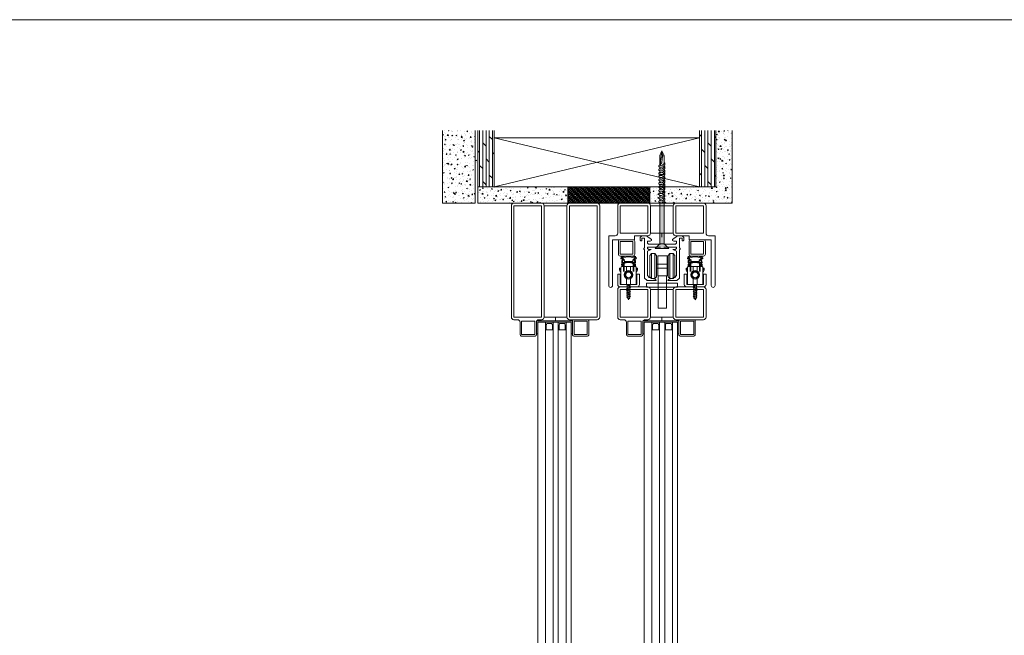
# Model space of a CAD drawing. Units: millimetres. Extents: x 0 to 5584, y 0 to 3434.
# Drawn here: x 764 to 1527, y 2957 to 3434 of the extents above; entities that cross this region are included whole.
import ezdxf
from ezdxf.lldxf.tags import DXFTag

# ---------------------------------------------------------------- set-up
doc = ezdxf.new("R2010")
doc.units = ezdxf.units.MM
for name, color, linetype, lineweight in [('Crtez', 252, 'Continuous', 13), ('KOTE', 135, 'Continuous', 5), ('Visible', 7, 'Continuous', 15)]:
    doc.layers.add(name, color=color, linetype=linetype, lineweight=lineweight)
doc.layers.add('Invisible', color=205, linetype='Continuous', lineweight=0, plot=False)
tags = doc.linetypes.add('HIDDEN2', pattern=[4.7625, 3.175, -1.5875]).pattern_tags.tags
tags[6:7] = [DXFTag(74, 4), DXFTag(75, 0), DXFTag(340, '0'), DXFTag(46, 0.0), DXFTag(50, 0.0), DXFTag(44, 0.0), DXFTag(45, 0.0)]
tags[4:5] = [DXFTag(74, 4), DXFTag(75, 0), DXFTag(340, '0'), DXFTag(46, 0.0), DXFTag(50, 0.0), DXFTag(44, 0.0), DXFTag(45, 0.0)]

# ---------------------------------------------------------------- blocks, each defined once
blk = doc.blocks.new('DRTNSUMF EJMTY')
at = {"layer": 'Crtez'}
for p, q in [((46624.02, 13817.94), (46625.35, 13819.2)), ((46624.02, 13815.84), (46624.02, 13817.94)), ((46624.6, 13815.29), (46624.02, 13815.84)), ((46625.49, 13815.29), (46624.6, 13815.29)), ((46625.35, 13819.2), (46629.08, 13819.2)), ((46627.55, 13817.39), (46625.49, 13817.39)), ((46625.49, 13817.39), (46625.49, 13815.29)), ((46627.55, 13809.62), (46627.55, 13817.39)), ((46629.08, 13819.2), (46632.79, 13816.39)), ((46632.79, 13815.7), (46631.84, 13815.15)), ((46632.79, 13816.39), (46632.79, 13815.7)), ((46653.02, 13819.2), (46649.31, 13816.39)), ((46649.31, 13816.39), (46649.31, 13815.7)), ((46649.31, 13815.7), (46650.26, 13815.15)), ((46656.76, 13819.2), (46653.02, 13819.2)), ((46654.55, 13809.62), (46654.55, 13817.39)), ((46654.55, 13817.39), (46656.61, 13817.39)), ((46656.61, 13817.39), (46656.61, 13815.29)), ((46656.61, 13815.29), (46657.5, 13815.29)), ((46658.08, 13817.94), (46656.76, 13819.2)), ((46657.5, 13815.29), (46658.08, 13815.84)), ((46658.08, 13815.84), (46658.08, 13817.94)), ((46627, 13808.65), (46627, 13809.62)), ((46627, 13809.62), (46627.55, 13809.62)), ((46627.57, 13808.65), (46627, 13808.65)), ((46627.57, 13786.39), (46627.57, 13808.65)), ((46631.84, 13815.15), (46629.72, 13815.15)), ((46629.72, 13815.15), (46629.72, 13813.43)), ((46629.72, 13813.43), (46630.49, 13812.79)), ((46639.73, 13810.47), (46629.72, 13810.47)), ((46629.72, 13810.47), (46629.72, 13809.46)), ((46629.72, 13809.46), (46630.72, 13808.51)), ((46632.68, 13808.51), (46629.77, 13807.25)), ((46630.49, 13812.79), (46639.73, 13812.79)), ((46630.72, 13808.51), (46632.68, 13808.51)), ((46651.61, 13812.79), (46642.12, 13812.79)), ((46642.12, 13810.47), (46652.39, 13810.47)), ((46651.38, 13808.51), (46649.42, 13808.51)), ((46649.42, 13808.51), (46652.33, 13807.25)), ((46650.26, 13815.15), (46652.39, 13815.15)), ((46652.39, 13809.46), (46651.38, 13808.51)), ((46652.39, 13813.43), (46651.61, 13812.79)), ((46652.39, 13815.15), (46652.39, 13813.43)), ((46652.39, 13810.47), (46652.39, 13809.46)), ((46654.54, 13786.39), (46654.54, 13808.65)), ((46654.54, 13808.65), (46655.1, 13808.65)), ((46655.1, 13809.62), (46654.55, 13809.62)), ((46655.1, 13808.65), (46655.1, 13809.62)), ((46629.77, 13807.25), (46629.77, 13788.34)), ((46652.33, 13807.25), (46652.33, 13788.34)), ((46629.44, 13784.43), (46627.57, 13786.39)), ((46629.77, 13788.34), (46630.97, 13786.77)), ((46630.97, 13786.77), (46636.34, 13785.29)), ((46636.53, 13784.67), (46636.07, 13784.43)), ((46636.34, 13785.29), (46636.53, 13784.67)), ((46645.76, 13785.29), (46645.58, 13784.67)), ((46645.58, 13784.67), (46646.03, 13784.43)), ((46651.13, 13786.77), (46645.76, 13785.29)), ((46652.33, 13788.34), (46651.13, 13786.77)), ((46652.66, 13784.43), (46654.54, 13786.39)), ((46636.07, 13784.43), (46629.44, 13784.43)), ((46646.03, 13784.43), (46652.66, 13784.43))]:
    blk.add_line(p, q, dxfattribs=at)
at = {"layer": 'KOTE'}
for p, q in [((46632.46, 13805.44), (46632.46, 13786.12)), ((46634.86, 13786.12), (46634.86, 13805.44)), ((46646.71, 13786.12), (46646.71, 13805.44)), ((46649.11, 13805.44), (46649.11, 13786.12))]:
    blk.add_line(p, q, dxfattribs=at)
for points in [[(46632.46, 13805.44), (46634.86, 13805.44), (46636.23, 13804.07), (46636.23, 13787.5), (46634.86, 13786.12), (46632.46, 13786.12), (46631.08, 13787.5), (46631.08, 13804.07)], [(46637.11, 13788.06), (46644.2, 13788.06), (46644.23, 13803.71), (46637.14, 13803.71)], [(46649.11, 13805.44), (46646.71, 13805.44), (46645.34, 13804.07), (46645.34, 13787.5), (46646.71, 13786.12), (46649.11, 13786.12), (46650.49, 13787.5), (46650.49, 13804.07)], [(46636.23, 13794.03), (46645.34, 13794.03), (46645.34, 13797.15), (46636.23, 13797.15)], [(46637.45, 13763.04), (46644.12, 13763.04), (46644.12, 13788.06), (46637.45, 13788.06)], [(46629.15, 13779.43), (46653.15, 13779.43), (46653.15, 13782.43), (46629.15, 13782.43)]]:
    blk.add_lwpolyline(points, close=True, dxfattribs=at)
blk = doc.blocks.new('SRTJTHSRHSWRHTWSRTHS')
at = {"layer": 'KOTE', "linetype": 'HIDDEN2', "ltscale": 0.01}
for p, q in [((17780.93, 11857.14), (17780.64, 11857.54)), ((17781.46, 11855.03), (17781.46, 11848.64)), ((17781.96, 11855.12), (17781.96, 11848.64)), ((17782.35, 11856.42), (17785.49, 11856.42)), ((17782.76, 11855.92), (17785.49, 11855.92)), ((17788.53, 11856.42), (17785.39, 11856.42)), ((17788.12, 11855.92), (17785.39, 11855.92)), ((17788.92, 11855.12), (17788.92, 11848.64)), ((17789.42, 11855.03), (17789.42, 11848.64)), ((17789.95, 11857.14), (17790.24, 11857.54))]:
    blk.add_line(p, q, dxfattribs=at)
for points in [[(17780.93, 11857.67), (17780.93, 11857.14), (17781.19, 11857.14)], [(17781.73, 11857.14), (17782.22, 11857.14), (17782.22, 11857.67)], [(17789.15, 11857.14), (17788.66, 11857.14), (17788.66, 11857.67)], [(17789.95, 11857.67), (17789.95, 11857.14), (17789.69, 11857.14)]]:
    blk.add_lwpolyline(points, dxfattribs=at)
for centre, radius, start, end in [((17780.23, 11859.17), 1.29, 41.9073, 113.98489), ((17779.2, 11858.76), 1.68, 30.43462, 72.44477), ((17785.44, 11846.25), 14.42, 72.88928, 107.11072), ((17790.65, 11859.17), 1.29, 66.01511, 138.0927), ((17791.68, 11858.76), 1.68, 107.55523, 149.56538), ((17781.46, 11856.42), 1.39, 126.48472, 270), ((17781.46, 11856.42), 0.889, 126.48472, 0), ((17781.46, 11856.42), 0.764, 110.68643, 69.31357), ((17785.44, 11846.25), 13.67, 72.88928, 107.11072), ((17781.46, 11856.42), 1.39, 291.09521, 338.90479), ((17789.42, 11856.42), 1.39, 201.09521, 248.90479), ((17789.42, 11856.42), 0.889, 180, 53.51528), ((17789.42, 11856.42), 0.764, 110.68643, 69.31357), ((17789.42, 11856.42), 1.39, 270, 53.51528)]:
    blk.add_arc(centre, radius, start, end, dxfattribs=at)
for points, knots in [([(17780.65, 11859.61), (17780.41, 11859.54), (17780.03, 11859.43), (17779.34, 11859.31), (17779.39, 11858.47), (17780.15, 11858.24), (17780.8, 11858.28), (17781.18, 11858.14), (17781.35, 11858.08)], [0, 0, 0, 0, 0.78558, 1.221677, 1.834298, 2.593067, 3.290735, 3.811759, 3.811759, 3.811759, 3.811759]), ([(17782.22, 11857.67), (17782.02, 11857.74), (17781.19, 11858.01), (17781.13, 11858.77), (17780.49, 11858.76), (17780.51, 11859.2), (17780.82, 11859.03), (17781.03, 11859.14), (17781.18, 11859.22), (17781.25, 11859.26)], [0, 0, 0, 0, 0.407827, 1.719572, 1.831023, 2.147697, 2.372795, 2.611389, 2.855071, 2.855071, 2.855071, 2.855071]), ([(17788.66, 11857.67), (17788.86, 11857.74), (17789.69, 11858.01), (17789.75, 11858.77), (17790.39, 11858.76), (17790.37, 11859.2), (17790.06, 11859.03), (17789.85, 11859.14), (17789.7, 11859.22), (17789.63, 11859.26)], [0, 0, 0, 0, 0.407827, 1.719572, 1.831023, 2.147697, 2.372795, 2.611389, 2.855071, 2.855071, 2.855071, 2.855071]), ([(17790.23, 11859.61), (17790.48, 11859.54), (17790.85, 11859.43), (17791.54, 11859.31), (17791.49, 11858.47), (17790.73, 11858.24), (17790.08, 11858.28), (17789.7, 11858.14), (17789.53, 11858.08)], [0, 0, 0, 0, 0.78558, 1.221677, 1.834298, 2.593067, 3.290735, 3.811759, 3.811759, 3.811759, 3.811759])]:
    blk.add_open_spline(points, degree=3, knots=knots, dxfattribs=at)
blk = doc.blocks.new('eqwh5g')
at = {"layer": 'KOTE'}
for p, q in [((19879.27, 13405.01), (19882.27, 13405.84)), ((19879.27, 13405.01), (19879.73, 13405.34)), ((19879.73, 13404.84), (19879.27, 13405.01)), ((19879.27, 13403.62), (19882.27, 13404.44)), ((19879.27, 13403.62), (19879.73, 13403.94)), ((19879.73, 13403.45), (19879.27, 13403.62)), ((19879.27, 13402.22), (19882.27, 13403.05)), ((19879.54, 13406.49), (19881.82, 13407.11)), ((19879.54, 13406.49), (19880.13, 13406.87)), ((19879.88, 13406.37), (19879.54, 13406.49)), ((19879.88, 13406.37), (19879.73, 13406.08)), ((19879.73, 13405.34), (19879.73, 13406.08)), ((19879.73, 13405.34), (19881.81, 13406.01)), ((19879.73, 13404.84), (19881.81, 13405.51)), ((19879.73, 13403.94), (19879.73, 13404.84)), ((19879.73, 13403.94), (19881.81, 13404.61)), ((19879.73, 13403.45), (19881.81, 13404.12)), ((19879.73, 13402.55), (19879.73, 13403.45)), ((19879.73, 13402.55), (19881.81, 13403.22)), ((19879.88, 13406.37), (19881.46, 13406.79)), ((19880.77, 13408.16), (19880.13, 13406.87)), ((19880.13, 13406.87), (19881.27, 13407.17)), ((19880.77, 13408.16), (19881.27, 13407.17)), ((19881.26, 13407.16), (19881.82, 13407.11)), ((19881.82, 13407.11), (19881.46, 13406.79)), ((19881.46, 13406.79), (19881.81, 13406.08)), ((19881.81, 13406.01), (19881.81, 13406.08)), ((19881.81, 13406.01), (19882.27, 13405.84)), ((19882.27, 13405.84), (19881.81, 13405.51)), ((19881.81, 13404.61), (19881.81, 13405.51)), ((19881.81, 13404.61), (19882.27, 13404.44)), ((19882.27, 13404.44), (19881.81, 13404.12)), ((19881.81, 13403.22), (19881.81, 13404.12)), ((19881.81, 13403.22), (19882.27, 13403.05)), ((19882.27, 13403.05), (19881.81, 13402.72)), ((19879.27, 13402.22), (19879.73, 13402.55)), ((19879.73, 13402.05), (19879.27, 13402.22)), ((19879.27, 13400.82), (19882.27, 13401.65)), ((19879.27, 13400.82), (19879.73, 13401.15)), ((19879.73, 13400.65), (19879.27, 13400.82)), ((19879.27, 13399.43), (19882.27, 13400.25)), ((19879.27, 13399.43), (19879.73, 13399.75)), ((19879.73, 13399.26), (19879.27, 13399.43)), ((19879.27, 13398.03), (19882.27, 13398.86)), ((19879.27, 13398.03), (19879.73, 13398.36)), ((19879.73, 13397.86), (19879.27, 13398.03)), ((19879.27, 13396.63), (19882.27, 13397.46)), ((19879.27, 13396.63), (19879.73, 13396.96)), ((19879.73, 13396.46), (19879.27, 13396.63)), ((19879.73, 13402.05), (19881.81, 13402.72)), ((19879.73, 13401.15), (19879.73, 13402.05)), ((19879.73, 13401.15), (19881.81, 13401.82)), ((19879.73, 13400.65), (19881.81, 13401.32)), ((19879.73, 13399.75), (19879.73, 13400.65)), ((19879.73, 13399.75), (19881.81, 13400.42)), ((19879.73, 13399.26), (19881.81, 13399.93)), ((19879.73, 13398.36), (19879.73, 13399.26)), ((19879.73, 13398.36), (19881.81, 13399.03)), ((19879.73, 13397.86), (19881.81, 13398.53)), ((19879.73, 13396.96), (19879.73, 13397.86)), ((19879.73, 13396.96), (19881.81, 13397.63)), ((19879.73, 13396.46), (19881.81, 13397.13)), ((19879.73, 13396.23), (19879.73, 13396.46)), ((19881.81, 13401.82), (19881.81, 13402.72)), ((19881.81, 13401.82), (19882.27, 13401.65)), ((19882.27, 13401.65), (19881.81, 13401.32)), ((19881.81, 13400.42), (19881.81, 13401.32)), ((19881.81, 13400.42), (19882.27, 13400.25)), ((19882.27, 13400.25), (19881.81, 13399.93)), ((19881.81, 13399.03), (19881.81, 13399.93)), ((19881.81, 13399.03), (19882.27, 13398.86)), ((19882.27, 13398.86), (19881.81, 13398.53)), ((19881.81, 13397.63), (19881.81, 13398.53)), ((19881.81, 13397.63), (19882.27, 13397.46)), ((19882.27, 13397.46), (19881.81, 13397.13)), ((19881.81, 13396.23), (19881.81, 13397.13))]:
    blk.add_line(p, q, dxfattribs=at)
blk = doc.blocks.new('ERGGHHRR')
at = {"layer": 'Crtez'}
blk.add_lwpolyline([(17710.48, 11823.91), (17722.4, 11823.91), (17722.4, 11836.86, 0.414214), (17721.4, 11837.86), (17711.48, 11837.86, 0.414214), (17710.48, 11836.86)], format="xyb", close=True, dxfattribs=at)
for points in [[(17717.93, 11834.24), (17717.93, 11837.86), (17714.84, 11837.86), (17714.84, 11834.19)], [(17714.84, 11828.27), (17714.84, 11823.91), (17717.93, 11823.91), (17717.93, 11828.22)]]:
    blk.add_lwpolyline(points, dxfattribs=at)
for radius in [3.36, 2.9, 2.23]:
    blk.add_circle((17716.44, 11831.23), radius, dxfattribs=at)
for points, knots in [([(17711.64, 11837.86), (17711.63, 11837.88), (17711.61, 11837.91), (17711.59, 11837.93), (17711.48, 11838.08), (17711.25, 11838.4), (17711, 11838.89), (17710.99, 11839.34), (17711.15, 11839.75), (17711.48, 11839.68), (17711.57, 11839.79), (17711.59, 11839.82)], [-0.095642, -0.095642, -0.095642, -0.095642, 0, 0, 0, 0.555903, 1.183756, 1.580811, 1.944512, 2.264519, 2.372059, 2.372059, 2.372059, 2.372059]), ([(17711.59, 11839.82), (17711.59, 11839.87), (17711.56, 11840.14), (17711.17, 11840.49), (17711.11, 11840.91), (17711.08, 11841.11)], [0, 0, 0, 0, 0.154096, 0.814225, 1.408472, 1.408472, 1.408472, 1.408472]), ([(17711.08, 11841.11), (17711.22, 11841.08), (17711.57, 11841.01), (17711.99, 11840.69), (17712.1, 11840.37), (17712.14, 11840.25)], [0, 0, 0, 0, 0.428498, 1.083197, 1.450396, 1.450396, 1.450396, 1.450396]), ([(17712.97, 11837.9), (17712.85, 11837.96), (17712.33, 11838.21), (17712.08, 11838.98), (17711.44, 11838.97), (17711.45, 11839.41), (17711.76, 11839.25), (17712.65, 11839.69), (17713.63, 11840.54), (17715.16, 11840.86), (17715.87, 11840.88), (17716.19, 11840.88), (17716.27, 11840.88), (17716.35, 11840.89), (17716.44, 11840.89)], [0, 0, 0, 0, 0.407827, 1.719572, 1.831023, 2.147697, 2.372795, 2.611389, 5.029578, 6.229769, 7.177308, 7.177308, 7.177308, 7.429475, 7.429475, 7.429475, 7.429475]), ([(17712.14, 11840.25), (17712.35, 11840.44), (17712.98, 11840.99), (17714.03, 11841.3), (17715.26, 11841.5), (17715.96, 11841.51), (17716.44, 11841.5)], [0, 0, 0, 0, 0.836635, 2.496476, 3.166691, 4.59092, 4.59092, 4.59092, 4.59092]), ([(17720.73, 11840.25), (17720.52, 11840.44), (17719.9, 11840.99), (17718.84, 11841.3), (17717.61, 11841.5), (17716.91, 11841.51), (17716.44, 11841.5)], [0, 0, 0, 0, 0.836635, 2.496476, 3.166691, 4.59092, 4.59092, 4.59092, 4.59092]), ([(17719.91, 11837.9), (17720.03, 11837.96), (17720.54, 11838.21), (17720.8, 11838.98), (17721.44, 11838.97), (17721.42, 11839.41), (17721.11, 11839.25), (17720.23, 11839.69), (17719.24, 11840.54), (17717.72, 11840.86), (17717, 11840.88), (17716.69, 11840.88), (17716.61, 11840.88), (17716.52, 11840.89), (17716.44, 11840.89)], [0, 0, 0, 0, 0.407827, 1.719572, 1.831023, 2.147697, 2.372795, 2.611389, 5.029578, 6.229769, 7.177308, 7.177308, 7.177308, 7.429475, 7.429475, 7.429475, 7.429475]), ([(17721.8, 11841.11), (17721.66, 11841.08), (17721.3, 11841.01), (17720.88, 11840.69), (17720.77, 11840.37), (17720.73, 11840.25)], [0, 0, 0, 0, 0.428498, 1.083197, 1.450396, 1.450396, 1.450396, 1.450396]), ([(17721.23, 11837.86), (17721.25, 11837.88), (17721.27, 11837.91), (17721.29, 11837.93), (17721.39, 11838.08), (17721.62, 11838.4), (17721.88, 11838.89), (17721.89, 11839.34), (17721.73, 11839.75), (17721.4, 11839.68), (17721.31, 11839.79), (17721.28, 11839.82)], [-0.095642, -0.095642, -0.095642, -0.095642, 0, 0, 0, 0.555903, 1.183756, 1.580811, 1.944512, 2.264519, 2.372059, 2.372059, 2.372059, 2.372059]), ([(17721.28, 11839.82), (17721.29, 11839.87), (17721.32, 11840.14), (17721.71, 11840.49), (17721.77, 11840.91), (17721.8, 11841.11)], [0, 0, 0, 0, 0.154096, 0.814225, 1.408472, 1.408472, 1.408472, 1.408472]), ([(17710.42, 11834.82), (17710.31, 11834.92), (17710.06, 11835.18), (17710.08, 11835.68), (17710.05, 11836.06), (17710.13, 11836.4), (17709.78, 11836.49), (17709.36, 11836.59), (17709.34, 11836.1), (17709.35, 11835.61), (17709.36, 11834.75), (17709.82, 11833.98), (17710.26, 11833.6), (17710.43, 11833.45)], [0, 0, 0, 0, 0.422991, 1.048176, 1.348986, 1.65749, 1.862821, 2.355068, 2.545043, 3.142993, 3.942086, 5.027276, 5.700799, 5.700799, 5.700799, 5.700799]), ([(17722.35, 11834.82), (17722.46, 11834.92), (17722.71, 11835.18), (17722.69, 11835.68), (17722.72, 11836.06), (17722.64, 11836.4), (17723, 11836.49), (17723.41, 11836.59), (17723.44, 11836.1), (17723.42, 11835.61), (17723.42, 11834.75), (17722.96, 11833.98), (17722.51, 11833.6), (17722.34, 11833.45)], [0, 0, 0, 0, 0.422991, 1.048176, 1.348986, 1.65749, 1.862821, 2.355068, 2.545043, 3.142993, 3.942086, 5.027276, 5.700799, 5.700799, 5.700799, 5.700799])]:
    blk.add_open_spline(points, degree=3, knots=knots, dxfattribs=at)
at = {"layer": 'Crtez', "extrusion": (0, 0, -1), "zscale": -1, "rotation": 180}
blk.add_blockref('eqwh5g', (2164.39, 25220.15), dxfattribs=at)
blk = doc.blocks.new('SRTHSRTJSRTJH')
at = {"layer": 'KOTE'}
for name, p in [('SRTJTHSRHSWRHTWSRTHS', (-68.99, -14.75)), ('ERGGHHRR', (0, 0))]:
    blk.add_blockref(name, p, dxfattribs=at)
blk = doc.blocks.new('DFUYHMNDUMDYJ')
at = {"layer": 'Crtez'}
for p, q in [((46902.04, 13837.57), (46902.04, 13858.97)), ((46902.04, 13837.57), (46902.04, 13858.97)), ((46904.04, 13860.97), (46925.44, 13860.97)), ((46904.04, 13837.57), (46904.04, 13858.97)), ((46904.04, 13858.97), (46925.44, 13858.97)), ((46925.44, 13858.97), (46925.44, 13837.57)), ((46927.44, 13858.97), (46927.44, 13837.57)), ((46925.44, 13837.57), (46904.04, 13837.57)), ((46914.44, 13835.57), (46904.04, 13835.57)), ((46914.44, 13832.57), (46914.44, 13835.57)), ((46914.44, 13832.57), (46931.44, 13832.57)), ((46929.44, 13835.57), (46934.44, 13835.57)), ((46931.44, 13832.57), (46931.44, 13797.07)), ((46934.44, 13835.57), (46934.44, 13797.07))]:
    blk.add_line(p, q, dxfattribs=at)
for centre, radius, start, end in [((46904.04, 13858.97), 2, 90, 180), ((46925.44, 13858.97), 2, 0, 90), ((46904.04, 13837.57), 2, 180, 270), ((46929.44, 13837.57), 2, 180, 270), ((46932.94, 13797.07), 1.5, 180, 0)]:
    blk.add_arc(centre, radius, start, end, dxfattribs=at)
blk = doc.blocks.new('TDEHN')
at = {"layer": 'Crtez', "linetype": 'Continuous'}
for points in [[(17675.85, 12089.05), (17675.73, 12056.6), (17679.02, 12056.6), (17679.14, 12088)], [(17682.54, 12052.96), (17672.09, 12052.96), (17675.73, 12056.6), (17679.02, 12056.6)]]:
    blk.add_hatch(color=256, dxfattribs=at).paths.add_polyline_path(points)
for points in [[(17677.49, 12128.68), (17677.02, 12125.04), (17677.02, 12124.81), (17677.02, 12124.57), (17677.02, 12124.22), (17677.02, 12123.87), (17677.14, 12123.52), (17677.14, 12123.05), (17677.14, 12122.58), (17677.26, 12122.11), (17677.26, 12121.64), (17677.26, 12121.17), (17677.37, 12120.7), (17677.37, 12120.35), (17677.37, 12120.11), (17677.37, 12119.88), (17677.49, 12119.64), (17677.49, 12119.41), (17677.73, 12119.17), (17677.96, 12118.82), (17678.2, 12118.59), (17678.55, 12118.23), (17678.78, 12118), (17678.9, 12117.88), (17679.02, 12117.76), (17679.02, 12125.16), (17677.49, 12128.68), (17675.73, 12125.04), (17675.73, 12119.52), (17675.73, 12119.52), (17675.5, 12119.41), (17675.26, 12119.29), (17675.14, 12119.17), (17675.14, 12118.94), (17675.03, 12118.7), (17675.14, 12118.12), (17675.14, 12117.88), (17675.38, 12117.65), (17675.61, 12117.29), (17675.97, 12116.94), (17676.32, 12116.71), (17676.79, 12116.35), (17677.26, 12116.12), (17677.73, 12116), (17678.2, 12116), (17678.67, 12116), (17679.02, 12116.12), (17679.25, 12116.24), (17679.49, 12116.35), (17679.72, 12116.59), (17679.84, 12116.94), (17679.72, 12117.29), (17679.37, 12117.53), (17679.14, 12117.76), (17679.02, 12117.76), (17678.9, 12117.76), (17678.78, 12117.65), (17678.55, 12117.53), (17678.2, 12117.41), (17677.84, 12117.41), (17677.37, 12117.53), (17677.02, 12117.65), (17676.67, 12117.88), (17676.32, 12118.12), (17676.08, 12118.35), (17675.85, 12118.59), (17675.85, 12118.94), (17675.73, 12119.29), (17675.73, 12119.52), (17675.73, 12119.52)], [(17677.49, 12128.68), (17678.67, 12118.12)], [(17675.85, 12124.93), (17675.97, 12124.93), (17676.2, 12124.93), (17676.44, 12124.93), (17676.44, 12124.93), (17676.44, 12124.93), (17676.67, 12124.93), (17676.91, 12125.04), (17677.02, 12125.04)], [(17675.73, 12117.06), (17675.73, 12116.71), (17675.73, 12116.71), (17675.5, 12116.59), (17675.26, 12116.47), (17675.14, 12116.35), (17675.14, 12116.12), (17675.03, 12115.88), (17675.14, 12115.3), (17675.14, 12115.06), (17675.38, 12114.83), (17675.61, 12114.48), (17675.97, 12114.12), (17676.32, 12113.89), (17676.79, 12113.54), (17677.26, 12113.3), (17677.73, 12113.18), (17678.2, 12113.18), (17678.67, 12113.18), (17679.02, 12113.3), (17679.25, 12113.42), (17679.49, 12113.54), (17679.72, 12113.77), (17679.84, 12114.12), (17679.72, 12114.48), (17679.37, 12114.71), (17679.14, 12114.95), (17679.02, 12114.95), (17678.9, 12114.95), (17678.78, 12114.83), (17678.55, 12114.71), (17678.2, 12114.59), (17677.84, 12114.59), (17677.37, 12114.71), (17677.02, 12114.83), (17676.67, 12114.95), (17676.32, 12115.18), (17676.08, 12115.53), (17675.85, 12115.77), (17675.85, 12116.12), (17675.73, 12116.47), (17675.73, 12116.59), (17675.73, 12116.71)], [(17675.73, 12114.24), (17675.73, 12113.89), (17675.73, 12113.89), (17675.5, 12113.77), (17675.26, 12113.65), (17675.14, 12113.54), (17675.14, 12113.3), (17675.03, 12113.07), (17675.14, 12112.48), (17675.14, 12112.24), (17675.38, 12112.01), (17675.61, 12111.66), (17675.97, 12111.42), (17676.32, 12111.07), (17676.79, 12110.72), (17677.26, 12110.48), (17677.73, 12110.37), (17678.2, 12110.37), (17678.67, 12110.37), (17679.02, 12110.48), (17679.25, 12110.6), (17679.49, 12110.72), (17679.72, 12110.95), (17679.84, 12111.3), (17679.72, 12111.66), (17679.37, 12111.89), (17679.14, 12112.13), (17679.02, 12112.24), (17678.9, 12112.13), (17678.78, 12112.01), (17678.55, 12111.89), (17678.2, 12111.77), (17677.84, 12111.77), (17677.37, 12111.89), (17677.02, 12112.01), (17676.67, 12112.24), (17676.32, 12112.48), (17676.08, 12112.71), (17675.85, 12112.95), (17675.85, 12113.3), (17675.73, 12113.65), (17675.73, 12113.89), (17675.73, 12113.89)], [(17679.02, 12116.12), (17679.02, 12114.95)], [(17679.02, 12113.3), (17679.02, 12112.13)], [(17675.73, 12112.01), (17675.73, 12111.66), (17675.73, 12111.66), (17675.5, 12111.54), (17675.26, 12111.42), (17675.14, 12111.3), (17675.14, 12111.07), (17675.03, 12110.84), (17675.14, 12110.25), (17675.14, 12110.01), (17675.38, 12109.78), (17675.61, 12109.43), (17675.97, 12109.07), (17676.32, 12108.84), (17676.79, 12108.49), (17677.26, 12108.25), (17677.73, 12108.13), (17678.2, 12108.13), (17678.67, 12108.13), (17679.02, 12108.25), (17679.25, 12108.37), (17679.49, 12108.49), (17679.72, 12108.72), (17679.84, 12109.07), (17679.72, 12109.43), (17679.37, 12109.66), (17679.14, 12109.9), (17679.02, 12109.9), (17678.9, 12109.9), (17678.78, 12109.78), (17678.55, 12109.66), (17678.2, 12109.54), (17677.84, 12109.54), (17677.37, 12109.66), (17677.02, 12109.78), (17676.67, 12109.9), (17676.32, 12110.25), (17676.08, 12110.48), (17675.85, 12110.72), (17675.85, 12111.07), (17675.73, 12111.42), (17675.73, 12111.54), (17675.73, 12111.66)], [(17675.73, 12109.19), (17675.73, 12108.84), (17675.73, 12108.84), (17675.5, 12108.72), (17675.26, 12108.6), (17675.14, 12108.49), (17675.14, 12108.25), (17675.03, 12108.02), (17675.14, 12107.43), (17675.14, 12107.19), (17675.38, 12106.96), (17675.61, 12106.61), (17675.97, 12106.26), (17676.32, 12105.9), (17676.79, 12105.67), (17677.26, 12105.43), (17677.73, 12105.32), (17678.2, 12105.2), (17678.67, 12105.32), (17679.02, 12105.32), (17679.25, 12105.55), (17679.49, 12105.67), (17679.72, 12105.9), (17679.84, 12106.26), (17679.72, 12106.61), (17679.37, 12106.84), (17679.14, 12106.96), (17679.02, 12107.08), (17678.9, 12107.08), (17678.78, 12106.96), (17678.55, 12106.84), (17678.2, 12106.73), (17677.84, 12106.73), (17677.37, 12106.73), (17677.02, 12106.96), (17676.67, 12107.08), (17676.32, 12107.31), (17676.08, 12107.66), (17675.85, 12107.9), (17675.85, 12108.13), (17675.73, 12108.6), (17675.73, 12108.72), (17675.73, 12108.84)], [(17675.73, 12106.49), (17675.73, 12106.14), (17675.73, 12106.14), (17675.5, 12106.02), (17675.26, 12105.9), (17675.14, 12105.79), (17675.14, 12105.55), (17675.03, 12105.32), (17675.14, 12104.73), (17675.14, 12104.49), (17675.38, 12104.26), (17675.61, 12103.91), (17675.97, 12103.55), (17676.32, 12103.2), (17676.79, 12102.97), (17677.26, 12102.73), (17677.73, 12102.62), (17678.2, 12102.5), (17678.67, 12102.62), (17679.02, 12102.62), (17679.25, 12102.73), (17679.49, 12102.97), (17679.72, 12103.08), (17679.84, 12103.55), (17679.72, 12103.79), (17679.37, 12104.14), (17679.14, 12104.26), (17679.02, 12104.38), (17678.9, 12104.38), (17678.78, 12104.26), (17678.55, 12104.14), (17678.2, 12104.02), (17677.84, 12104.02), (17677.37, 12104.02), (17677.02, 12104.26), (17676.67, 12104.38), (17676.32, 12104.61), (17676.08, 12104.85), (17675.85, 12105.2), (17675.85, 12105.43), (17675.73, 12105.9), (17675.73, 12106.02), (17675.73, 12106.14)], [(17679.02, 12111.07), (17679.02, 12109.9)], [(17679.02, 12110.6), (17679.02, 12109.43)], [(17679.02, 12108.25), (17679.02, 12107.08)], [(17679.02, 12105.55), (17679.02, 12104.38)], [(17675.73, 12103.67), (17675.73, 12103.32), (17675.73, 12103.2), (17675.5, 12103.2), (17675.26, 12103.08), (17675.14, 12102.85), (17675.14, 12102.73), (17675.03, 12102.38), (17675.14, 12101.79), (17675.14, 12101.68), (17675.38, 12101.32), (17675.61, 12101.09), (17675.97, 12100.74), (17676.32, 12100.38), (17676.79, 12100.15), (17677.26, 12099.91), (17677.73, 12099.68), (17678.2, 12099.68), (17678.67, 12099.68), (17679.02, 12099.8), (17679.25, 12099.91), (17679.49, 12100.15), (17679.72, 12100.27), (17679.84, 12100.74), (17679.72, 12100.97), (17679.37, 12101.21), (17679.14, 12101.44), (17679.02, 12101.56), (17678.9, 12101.56), (17678.78, 12101.44), (17678.55, 12101.32), (17678.2, 12101.21), (17677.84, 12101.21), (17677.37, 12101.21), (17677.02, 12101.32), (17676.67, 12101.56), (17676.32, 12101.79), (17676.08, 12102.03), (17675.85, 12102.38), (17675.85, 12102.62), (17675.73, 12102.97), (17675.73, 12103.2), (17675.73, 12103.32)], [(17675.73, 12100.85), (17675.73, 12100.5), (17675.73, 12100.5), (17675.5, 12100.38), (17675.26, 12100.27), (17675.14, 12100.15), (17675.14, 12099.91), (17675.03, 12099.68), (17675.14, 12099.09), (17675.14, 12098.86), (17675.38, 12098.62), (17675.61, 12098.27), (17675.97, 12097.92), (17676.32, 12097.57), (17676.79, 12097.33), (17677.26, 12097.1), (17677.73, 12096.98), (17678.2, 12096.86), (17678.67, 12096.98), (17679.02, 12096.98), (17679.25, 12097.21), (17679.49, 12097.33), (17679.72, 12097.57), (17679.84, 12097.92), (17679.72, 12098.15), (17679.37, 12098.51), (17679.14, 12098.62), (17679.02, 12098.74), (17678.9, 12098.74), (17678.78, 12098.62), (17678.55, 12098.51), (17678.2, 12098.39), (17677.84, 12098.39), (17677.37, 12098.39), (17677.02, 12098.62), (17676.67, 12098.74), (17676.32, 12098.97), (17676.08, 12099.33), (17675.85, 12099.56), (17675.85, 12099.8), (17675.73, 12100.27), (17675.73, 12100.38), (17675.73, 12100.5)], [(17675.73, 12098.04), (17675.73, 12097.68), (17675.73, 12097.57), (17675.5, 12097.57), (17675.26, 12097.45), (17675.14, 12097.21), (17675.14, 12097.1), (17675.03, 12096.74), (17675.14, 12096.16), (17675.14, 12096.04), (17675.38, 12095.8), (17675.61, 12095.45), (17675.97, 12095.1), (17676.32, 12094.75), (17676.79, 12094.51), (17677.26, 12094.28), (17677.73, 12094.16), (17678.2, 12094.04), (17678.67, 12094.16), (17679.02, 12094.16), (17679.25, 12094.28), (17679.49, 12094.51), (17679.72, 12094.63), (17679.84, 12095.1), (17679.72, 12095.33), (17679.37, 12095.69), (17679.14, 12095.8), (17679.02, 12095.92), (17678.9, 12095.92), (17678.78, 12095.8), (17678.55, 12095.69), (17678.2, 12095.57), (17677.84, 12095.57), (17677.37, 12095.57), (17677.02, 12095.69), (17676.67, 12095.92), (17676.32, 12096.16), (17676.08, 12096.39), (17675.85, 12096.74), (17675.85, 12096.98), (17675.73, 12097.33), (17675.73, 12097.57), (17675.73, 12097.68)], [(17679.02, 12102.62), (17679.02, 12101.56)], [(17679.02, 12099.91), (17679.02, 12098.74)], [(17679.02, 12096.98), (17679.02, 12095.92)], [(17675.73, 12095.22), (17675.73, 12094.86), (17675.73, 12094.86), (17675.5, 12094.75), (17675.26, 12094.63), (17675.14, 12094.51), (17675.14, 12094.28), (17675.03, 12093.93), (17675.14, 12093.46), (17675.14, 12093.22), (17675.38, 12092.99), (17675.61, 12092.63), (17675.97, 12092.28), (17676.32, 12091.93), (17676.79, 12091.69), (17677.26, 12091.46), (17677.73, 12091.34), (17678.2, 12091.22), (17678.67, 12091.34), (17679.02, 12091.34), (17679.25, 12091.46), (17679.49, 12091.69), (17679.72, 12091.81), (17679.84, 12092.28), (17679.72, 12092.52), (17679.37, 12092.87), (17679.14, 12092.99), (17679.02, 12093.1), (17678.9, 12093.1), (17678.78, 12092.99), (17678.55, 12092.87), (17678.2, 12092.75), (17677.84, 12092.75), (17677.37, 12092.75), (17677.02, 12092.87), (17676.67, 12093.1), (17676.32, 12093.34), (17676.08, 12093.57), (17675.85, 12093.93), (17675.85, 12094.16), (17675.73, 12094.63), (17675.73, 12094.75), (17675.73, 12094.86)], [(17675.73, 12092.4), (17675.73, 12092.05), (17675.73, 12091.93), (17675.5, 12091.93), (17675.26, 12091.81), (17675.14, 12091.58), (17675.14, 12091.46), (17675.03, 12091.11), (17675.14, 12090.52), (17675.14, 12090.4), (17675.38, 12090.05), (17675.61, 12089.82), (17675.97, 12089.46), (17676.32, 12089.11), (17676.79, 12088.88), (17677.26, 12088.64), (17677.73, 12088.41), (17678.2, 12088.41), (17678.67, 12088.41), (17679.02, 12088.52), (17679.25, 12088.64), (17679.49, 12088.88), (17679.72, 12088.99), (17679.84, 12089.46), (17679.72, 12089.7), (17679.37, 12089.93), (17679.14, 12090.17), (17679.02, 12090.29), (17678.9, 12090.17), (17678.78, 12090.17), (17678.55, 12090.05), (17678.2, 12089.93), (17677.84, 12089.93), (17677.37, 12089.93), (17677.02, 12090.05), (17676.67, 12090.29), (17676.32, 12090.52), (17676.08, 12090.75), (17675.85, 12091.11), (17675.85, 12091.34), (17675.73, 12091.69), (17675.73, 12091.93), (17675.73, 12092.05)], [(17675.73, 12089.7), (17675.73, 12056.6), (17679.02, 12056.6), (17679.02, 12088.52)], [(17679.02, 12094.28), (17679.02, 12093.1)], [(17679.02, 12091.34), (17679.02, 12090.29)], [(17682.54, 12052.96), (17672.09, 12052.96), (17675.73, 12056.6), (17679.02, 12056.6), (17682.54, 12052.96)]]:
    blk.add_lwpolyline(points, dxfattribs=at)

msp = doc.modelspace()

# ---------------------------------------------------------------- hatches: boundary and pattern name
at = {"layer": 'KOTE'}
h = msp.add_hatch(dxfattribs=at)
h.set_pattern_fill('AR-CONC', color=256)
h.set_pattern_definition([(50, (-16649.625, -11228.583), (7.1726018, -0.6275213), [0.75, -8.25]), (355, (-16649.625, -11228.583), (-1.3875133, 7.5219213), [0.6, -6.6]), (100.451444, (-16649.027, -11228.6354), (5.7850885, 6.8944), [0.637402, -7.0114211]), (46.1842, (-16649.625, -11226.583), (10.6724133, -1.6551928), [1.125, -12.375]), (96.635635, (-16648.735, -11226.721), (9.3466195, 9.741186), [0.9561034, -10.5171376]), (351.184164, (-16649.625, -11226.583), (9.3466195, 9.741186), [0.9, -9.9]), (21, (-16648.625, -11227.083), (5.9690705, -4.0261889), [0.75, -8.25]), (326, (-16648.625, -11227.083), (2.4331533, 7.2515005), [0.6, -6.6]), (71.451445, (-16648.1274, -11227.419), (8.4022238, 3.2253115), [0.637402, -7.0114211]), (37.5, (-16649.6248, -11228.5831), (0.12159855, 3.32893854), [0, -6.52, 0, -6.7, 0, -6.625]), (7.5, (-16649.6248, -11228.583), (2.6306954, 3.9441171), [0, -3.82, 0, -6.37, 0, -2.525]), (327.5, (-16651.8548, -11228.5831), (5.33822436, -0.22554872), [0, -2.5, 0, -7.8, 0, -10.35]), (317.5, (-16652.855, -11228.583), (5.8318617, 1.0010498), [0, -3.25, 0, -5.18, 0, -7.35])])
edge = h.paths.add_edge_path()
edge.add_arc((1110.951, 3327.281), 1, 90, 270)
edge.add_arc((1109.254, 3323.939), 2.893, 54.063826, 359.842949)
edge.add_line((1112.146, 3323.931), (1115.253, 3320.581))
edge.add_arc((1113.92, 3324.626), 4.259, 288.239003, 585.809837)
edge.add_line((1110.951, 3321.572), (1115.951, 3319.581))
edge.add_line((1115.951, 3319.581), (1115.951, 3319.081))
edge.add_line((1115.951, 3319.081), (1116.951, 3319.081))
edge.add_line((1116.951, 3319.081), (1116.951, 3292.12))
edge.add_line((1116.951, 3292.12), (1091.551, 3292.12))
edge.add_line((1091.551, 3292.12), (1091.551, 3348.459))
edge.add_line((1091.551, 3348.459), (1116.951, 3348.459))
edge.add_line((1116.951, 3348.459), (1116.951, 3328.781))
edge.add_line((1116.951, 3328.781), (1115.951, 3328.781))
edge.add_line((1115.951, 3328.781), (1115.951, 3328.281))
edge.add_line((1115.951, 3328.281), (1110.951, 3328.281))
h = msp.add_hatch(dxfattribs=at)
h.set_pattern_fill('DOLMIT', color=256, scale=10, angle=90)
h.set_pattern_definition([(90, (-16649.6248, -11228.5831), (-2.5, 2e-16), []), (135, (-16649.625, -11228.583), (-5, -5), [3.535534, -7.0710678])])
h.paths.add_polyline_path([(1131.69, 3348.459), (1119.022, 3348.459), (1119.022, 3304.881), (1131.69, 3304.881)])
h = msp.add_hatch(dxfattribs=at)
h.set_pattern_fill('AR-CONC', color=256)
h.set_pattern_definition([(50, (-16564.9546, -11228.644), (7.1726018, -0.6275213), [0.75, -8.25]), (355, (-16564.955, -11228.644), (-1.3875133, 7.5219213), [0.6, -6.6]), (100.451444, (-16564.357, -11228.696), (5.7850885, 6.8944), [0.637402, -7.0114211]), (46.1842, (-16564.955, -11226.644), (10.6724133, -1.6551928), [1.125, -12.375]), (96.635635, (-16564.065, -11226.782), (9.3466195, 9.741186), [0.9561034, -10.5171376]), (351.184164, (-16564.955, -11226.644), (9.3466195, 9.741186), [0.9, -9.9]), (21, (-16563.9546, -11227.144), (5.9690705, -4.0261889), [0.75, -8.25]), (326, (-16563.955, -11227.144), (2.4331533, 7.2515005), [0.6, -6.6]), (71.451445, (-16563.457, -11227.479), (8.4022238, 3.2253115), [0.637402, -7.0114211]), (37.5, (-16564.9546, -11228.6437), (0.12159855, 3.32893854), [0, -6.52, 0, -6.7, 0, -6.625]), (7.5, (-16564.9546, -11228.6437), (2.6306954, 3.9441171), [0, -3.82, 0, -6.37, 0, -2.525]), (327.5, (-16567.1846, -11228.6437), (5.33822436, -0.22554872), [0, -2.5, 0, -7.8, 0, -10.35]), (317.5, (-16568.1846, -11228.6437), (5.8318617, 1.0010498), [0, -3.25, 0, -5.18, 0, -7.35])])
h.paths.add_polyline_path([(1316.36, 3348.398), (1303.692, 3348.398), (1303.692, 3304.82), (1252.4, 3304.82), (1252.4, 3292.12), (1316.36, 3292.12)])
h = msp.add_hatch(dxfattribs=at)
h.set_pattern_fill('DOLMIT', color=256, scale=10, angle=90)
h.set_pattern_definition([(90, (-16564.9546, -11228.6437), (-2.5, 2e-16), []), (135, (-16564.9546, -11228.644), (-5, -5), [3.535534, -7.0710678])])
h.paths.add_polyline_path([(1303.692, 3348.398), (1291.024, 3348.398), (1291.024, 3304.82), (1303.692, 3304.82)])
h = msp.add_hatch(dxfattribs=at)
h.set_pattern_fill('AR-CONC', color=256)
h.set_pattern_definition([(50, (-17854.265, -11228.583), (7.1726018, -0.6275213), [0.75, -8.25]), (355, (-17854.265, -11228.583), (-1.3875133, 7.5219213), [0.6, -6.6]), (100.451444, (-17853.6676, -11228.6354), (5.7850885, 6.8944), [0.637402, -7.0114211]), (46.1842, (-17854.265, -11226.583), (10.6724133, -1.6551928), [1.125, -12.375]), (96.635635, (-17853.376, -11226.721), (9.3466195, 9.741186), [0.9561034, -10.5171376]), (351.184164, (-17854.265, -11226.583), (9.3466195, 9.741186), [0.9, -9.9]), (21, (-17853.265, -11227.083), (5.9690705, -4.0261889), [0.75, -8.25]), (326, (-17853.265, -11227.083), (2.4331533, 7.2515005), [0.6, -6.6]), (71.451445, (-17852.768, -11227.419), (8.4022238, 3.2253115), [0.637402, -7.0114211]), (37.5, (-17854.2653, -11228.5831), (0.12159855, 3.32893854), [0, -6.52, 0, -6.7, 0, -6.625]), (7.5, (-17854.2653, -11228.583), (2.6306954, 3.9441171), [0, -3.82, 0, -6.37, 0, -2.525]), (327.5, (-17856.4953, -11228.5831), (5.33822436, -0.22554872), [0, -2.5, 0, -7.8, 0, -10.35]), (317.5, (-17857.4953, -11228.583), (5.8318617, 1.0010498), [0, -3.25, 0, -5.18, 0, -7.35])])
h.paths.add_polyline_path([(1188.877, 3304.881), (1119.022, 3304.881), (1119.022, 3292.12), (1188.877, 3292.12)])
h = msp.add_hatch(dxfattribs=at)
h.set_pattern_fill('BOX', color=256, scale=3, angle=45)
h.set_pattern_definition([(135, (-18128.964, -11228.6437), (-2.12132034, -2.12132034), []), (135, (-18128.4337, -11228.1134), (-2.12132034, -2.12132034), []), (45, (-18128.964, -11228.6437), (-2.12132034, 2.12132034), [-0.75, 0.75]), (45, (-18129.4944, -11228.1134), (-2.12132034, 2.12132034), [-0.75, 0.75]), (45, (-18130.0247, -11227.583), (-2.12132034, 2.12132034), [0.75, -0.75]), (45, (-18130.555, -11227.0527), (-2.12132034, 2.12132034), [0.75, -0.75]), (135, (-18127.9034, -11227.583), (-2.12132034, -2.12132034), [0.75, -0.75]), (135, (-18127.373, -11227.0527), (-2.12132034, -2.12132034), [0.75, -0.75])])
h.paths.add_polyline_path([(1188.851, 3292.151), (1252.374, 3292.09), (1252.4, 3304.82), (1188.877, 3304.881)])
at = {"layer": 'Visible'}
h = msp.add_hatch(color=256, dxfattribs=at)
h.dxf.hatch_style = 1
h.set_gradient(color1=(173, 173, 173), color2=(163, 163, 163), one_color=1, tint=0.64, name='INVCYLINDER')
h.paths.add_polyline_path([(1164.466, 3200.67), (1164.466, 3190.67), (1165.466, 3190.67), (1165.466, 3199.67), (1191.466, 3199.67), (1191.466, 3190.67), (1192.466, 3190.67), (1192.466, 3200.67)])
h = msp.add_hatch(color=256, dxfattribs=at)
h.dxf.hatch_style = 1
h.set_gradient(color1=(173, 173, 173), color2=(163, 163, 163), one_color=1, tint=0.64, name='INVCYLINDER')
h.paths.add_polyline_path([(1246.966, 3200.67), (1246.966, 3190.67), (1247.966, 3190.67), (1247.966, 3199.67), (1273.966, 3199.67), (1273.966, 3190.67), (1274.966, 3190.67), (1274.966, 3200.67)])

# ---------------------------------------------------------------- linework, layer by layer
at = {"layer": 'Crtez'}
for p, q in [((1168.44, 3292.12), (1147.04, 3292.12)), ((1190.14, 3292.12), (1211.54, 3292.12)), ((1145.04, 3290.12), (1145.04, 3203.67)), ((1147.04, 3290.12), (1147.04, 3203.67)), ((1168.44, 3290.12), (1147.04, 3290.12)), ((1168.44, 3203.67), (1168.44, 3290.12)), ((1188.14, 3290.12), (1170.44, 3290.12)), ((1170.44, 3290.12), (1170.44, 3203.67)), ((1170.44, 3203.67), (1170.44, 3290.12)), ((1188.14, 3203.67), (1188.14, 3290.12)), ((1188.14, 3203.67), (1188.14, 3290.12)), ((1190.14, 3290.12), (1211.54, 3290.12)), ((1190.14, 3203.67), (1190.14, 3290.12)), ((1211.54, 3290.12), (1211.54, 3203.67)), ((1213.54, 3290.12), (1213.54, 3203.67)), ((1270.64, 3290.12), (1252.94, 3290.12)), ((1270.64, 3268.72), (1270.64, 3290.12)), ((1252.94, 3268.72), (1270.64, 3268.72)), ((1220.54, 3266.72), (1220.54, 3228.22)), ((1227.51, 3229.07), (1227.51, 3237.07)), ((1229.51, 3237.07), (1227.51, 3237.07)), ((1229.51, 3229.07), (1229.51, 3237.07)), ((1242.425, 3229.07), (1242.425, 3237.07)), ((1244.425, 3237.07), (1242.425, 3237.07)), ((1244.425, 3229.07), (1244.425, 3237.07)), ((1279.156, 3229.07), (1279.156, 3237.07)), ((1279.156, 3237.07), (1281.156, 3237.07)), ((1281.156, 3229.07), (1281.156, 3237.07)), ((1294.071, 3229.07), (1294.071, 3237.07)), ((1294.071, 3237.07), (1296.071, 3237.07)), ((1296.071, 3229.07), (1296.071, 3237.07)), ((1227.54, 3225.07), (1227.54, 3203.67)), ((1229.51, 3229.07), (1242.425, 3229.07)), ((1229.51, 3227.07), (1242.425, 3227.07)), ((1250.94, 3227.07), (1229.54, 3227.07)), ((1250.94, 3225.07), (1229.54, 3225.07)), ((1229.54, 3225.07), (1229.54, 3203.67)), ((1250.94, 3203.67), (1250.94, 3225.07)), ((1270.64, 3225.07), (1252.94, 3225.07)), ((1252.94, 3225.07), (1252.94, 3203.67)), ((1252.94, 3203.67), (1252.94, 3225.07)), ((1270.64, 3203.67), (1270.64, 3225.07)), ((1294.071, 3229.07), (1281.156, 3229.07)), ((1294.071, 3227.07), (1281.156, 3227.07)), ((1147.04, 3203.67), (1168.44, 3203.67)), ((1147.04, 3201.67), (1149.766, 3201.67)), ((1152.966, 3190.17), (1152.966, 3200.47)), ((1152.966, 3200.47), (1163.266, 3200.47)), ((1163.266, 3200.47), (1163.266, 3190.17)), ((1166.466, 3201.67), (1168.44, 3201.67)), ((1170.44, 3203.67), (1188.14, 3203.67)), ((1211.54, 3203.67), (1190.14, 3203.67)), ((1211.54, 3201.67), (1190.14, 3201.67)), ((1229.54, 3203.67), (1250.94, 3203.67)), ((1229.54, 3201.67), (1232.266, 3201.67)), ((1235.466, 3190.17), (1235.466, 3200.47)), ((1235.466, 3200.47), (1245.766, 3200.47)), ((1245.766, 3200.47), (1245.766, 3190.17)), ((1248.966, 3201.67), (1250.94, 3201.67)), ((1252.94, 3203.67), (1270.64, 3203.67)), ((1151.766, 3189.97), (1151.766, 3199.67)), ((1164.466, 3199.67), (1164.466, 3189.97)), ((1171.466, 3193.67), (1171.466, 3199.67)), ((1177.466, 3193.67), (1171.466, 3193.67)), ((1171.466, 3193.67), (1177.466, 3193.67)), ((1172.048, 3197.105), (1172.466, 3198.67)), ((1172.048, 3193.67), (1172.048, 3197.105)), ((1172.048, 3197.105), (1172.048, 3193.67)), ((1172.466, 3198.67), (1176.466, 3198.67)), ((1176.466, 3198.67), (1176.885, 3197.105)), ((1176.885, 3193.67), (1176.885, 3197.105)), ((1176.885, 3193.67), (1176.885, 3197.105)), ((1177.466, 3199.67), (1177.466, 3193.67)), ((1181.466, 3193.67), (1181.466, 3199.67)), ((1187.466, 3193.67), (1181.466, 3193.67)), ((1181.466, 3193.67), (1187.466, 3193.67)), ((1182.048, 3197.105), (1182.466, 3198.67)), ((1182.048, 3193.67), (1182.048, 3197.105)), ((1182.048, 3197.105), (1182.048, 3193.67)), ((1182.466, 3198.67), (1186.466, 3198.67)), ((1186.466, 3198.67), (1186.885, 3197.105)), ((1186.885, 3193.67), (1186.885, 3197.105)), ((1186.885, 3193.67), (1186.885, 3197.105)), ((1187.466, 3199.67), (1187.466, 3193.67)), ((1234.266, 3189.97), (1234.266, 3199.67)), ((1246.966, 3199.67), (1246.966, 3189.97)), ((1253.966, 3193.67), (1253.966, 3199.67)), ((1259.966, 3193.67), (1253.966, 3193.67)), ((1253.966, 3193.67), (1259.966, 3193.67)), ((1254.548, 3197.105), (1254.966, 3198.67)), ((1254.548, 3193.67), (1254.548, 3197.105)), ((1254.548, 3197.105), (1254.548, 3193.67)), ((1254.966, 3198.67), (1258.966, 3198.67)), ((1258.966, 3198.67), (1259.385, 3197.105)), ((1259.385, 3193.67), (1259.385, 3197.105)), ((1259.385, 3193.67), (1259.385, 3197.105)), ((1259.966, 3199.67), (1259.966, 3193.67)), ((1263.966, 3193.67), (1263.966, 3199.67)), ((1269.966, 3193.67), (1263.966, 3193.67)), ((1263.966, 3193.67), (1269.966, 3193.67)), ((1264.548, 3197.105), (1264.966, 3198.67)), ((1264.548, 3193.67), (1264.548, 3197.105)), ((1264.548, 3197.105), (1264.548, 3193.67)), ((1264.966, 3198.67), (1268.966, 3198.67)), ((1268.966, 3198.67), (1269.385, 3197.105)), ((1269.385, 3193.67), (1269.385, 3197.105)), ((1269.385, 3193.67), (1269.385, 3197.105)), ((1269.966, 3199.67), (1269.966, 3193.67)), ((1163.466, 3188.97), (1152.766, 3188.97)), ((1163.266, 3190.17), (1152.966, 3190.17)), ((1245.966, 3188.97), (1235.266, 3188.97)), ((1245.766, 3190.17), (1235.466, 3190.17))]:
    msp.add_line(p, q, dxfattribs=at)
at = {"layer": 'Crtez', "linetype": 'Continuous'}
for points in [[(1239.22, 3251.012), (1229.52, 3251.012, -0.4142136), (1228.02, 3252.512), (1228.02, 3262.212, -0.4142136), (1229.52, 3263.712), (1239.22, 3263.712, -0.4142136), (1240.72, 3262.212), (1240.72, 3252.512, -0.4142136)], [(1284.36, 3251.012), (1294.06, 3251.012, 0.4142136), (1295.56, 3252.512), (1295.56, 3262.212, 0.4142136), (1294.06, 3263.712), (1284.36, 3263.712, 0.4142136), (1282.86, 3262.212), (1282.86, 3252.512, 0.4142136)]]:
    msp.add_lwpolyline(points, format="xyb", close=True, dxfattribs=at)
for points in [[(1239.22, 3252.512), (1229.52, 3252.512), (1229.52, 3262.212), (1239.22, 3262.212)], [(1284.36, 3252.512), (1294.06, 3252.512), (1294.06, 3262.212), (1284.36, 3262.212)]]:
    msp.add_lwpolyline(points, close=True, dxfattribs=at)
at = {"layer": 'Crtez'}
for points in [[(1270.64, 3203.67), (1270.64, 3225.07, -0.4142136), (1272.64, 3227.07), (1294.04, 3227.07, -0.4142136), (1296.04, 3225.07), (1296.04, 3203.67, -0.4142136), (1294.04, 3201.67), (1272.64, 3201.67, -0.4142136)], [(1193.466, 3188.97), (1204.166, 3188.97, 0.4142136), (1205.166, 3189.97), (1205.166, 3200.67, 0.4142136), (1204.166, 3201.67), (1193.466, 3201.67, 0.4142136), (1192.466, 3200.67), (1192.466, 3189.97, 0.4142136)], [(1275.966, 3188.97), (1286.666, 3188.97, 0.4142136), (1287.666, 3189.97), (1287.666, 3200.67, 0.4142136), (1286.666, 3201.67), (1275.966, 3201.67, 0.4142136), (1274.966, 3200.67), (1274.966, 3189.97, 0.4142136)]]:
    msp.add_lwpolyline(points, format="xyb", close=True, dxfattribs=at)
for points in [[(1272.64, 3203.67), (1272.64, 3225.07), (1294.04, 3225.07), (1294.04, 3203.67)], [(1193.666, 3190.17), (1203.966, 3190.17), (1203.966, 3200.47), (1193.666, 3200.47)], [(1276.166, 3190.17), (1286.466, 3190.17), (1286.466, 3200.47), (1276.166, 3200.47)]]:
    msp.add_lwpolyline(points, close=True, dxfattribs=at)
for centre, radius, start, end in [((1147.04, 3290.12), 2, 90, 180), ((1168.44, 3290.12), 2, 0, 90), ((1190.14, 3290.12), 2, 90, 180), ((1211.54, 3290.12), 2, 0, 90), ((1229.51, 3229.07), 2, 180, 270), ((1229.54, 3225.07), 2, 90, 180), ((1242.425, 3229.07), 2, 270, 0), ((1250.94, 3225.07), 2, 0, 90), ((1281.156, 3229.07), 2, 180, 270), ((1294.071, 3229.07), 2, 270, 0), ((1147.04, 3203.67), 2, 180, 270), ((1149.766, 3199.67), 2, 0, 90), ((1166.466, 3199.67), 2, 90, 180), ((1168.44, 3203.67), 2, 270, 0), ((1190.14, 3203.67), 2, 180, 270), ((1211.54, 3203.67), 2, 270, 0), ((1229.54, 3203.67), 2, 180, 270), ((1232.266, 3199.67), 2, 0, 90), ((1248.966, 3199.67), 2, 90, 180), ((1250.94, 3203.67), 2, 270, 0), ((1152.766, 3189.97), 1, 180, 270), ((1163.466, 3189.97), 1, 270, 0), ((1235.266, 3189.97), 1, 180, 270), ((1245.966, 3189.97), 1, 270, 0)]:
    msp.add_arc(centre, radius, start, end, dxfattribs=at)
at = {"layer": 'Invisible'}
for p, q in [((1261.79, 3268.72), (1261.79, 3265.72)), ((1179.29, 3203.67), (1179.29, 3200.67)), ((1261.79, 3203.67), (1261.79, 3200.67))]:
    msp.add_line(p, q, dxfattribs=at)
at = {"layer": 'KOTE'}
for p, q in [((1091.551, 3348.459), (1091.551, 3292.12)), ((1116.951, 3348.459), (1116.951, 3292.12)), ((1119.022, 3304.881), (1119.022, 3348.459)), ((1119.022, 3294.881), (1119.022, 3348.459)), ((1131.69, 3304.881), (1131.69, 3348.459)), ((1291.024, 3304.82), (1291.024, 3348.398)), ((1303.692, 3304.82), (1303.692, 3348.398)), ((1316.36, 3292.12), (1316.36, 3348.398)), ((1131.69, 3342.82), (1291.024, 3342.82)), ((1131.69, 3304.881), (1291.024, 3342.82)), ((1291.024, 3304.82), (1131.69, 3342.82)), ((1131.69, 3304.881), (1303.692, 3304.82)), ((1252.4, 3292.12), (1252.4, 3304.82)), ((1091.551, 3292.12), (1117.022, 3292.12)), ((1211.54, 3292.12), (1229.684, 3292.12)), ((1252.4, 3292.12), (1316.36, 3292.12)), ((1164.466, 3190.67), (1164.466, 3200.67)), ((1164.466, 3200.67), (1192.466, 3200.67)), ((1192.466, 3190.67), (1192.466, 3200.67)), ((1246.966, 3190.67), (1246.966, 3200.67)), ((1246.966, 3200.67), (1274.966, 3200.67)), ((1274.966, 3190.67), (1274.966, 3200.67)), ((1165.466, 817.009), (1165.466, 3199.67)), ((1165.466, 3190.67), (1165.466, 3199.67)), ((1165.466, 3199.67), (1191.466, 3199.67)), ((1171.466, 817.009), (1171.466, 3199.67)), ((1177.466, 817.009), (1177.466, 3199.67)), ((1181.466, 817.009), (1181.466, 3199.67)), ((1187.466, 817.009), (1187.466, 3199.67)), ((1191.466, 817.009), (1191.466, 3199.67)), ((1191.466, 3190.67), (1191.466, 3199.67)), ((1247.966, 817.009), (1247.966, 3199.67)), ((1247.966, 3190.67), (1247.966, 3199.67)), ((1247.966, 3199.67), (1273.966, 3199.67)), ((1253.966, 817.009), (1253.966, 3199.67)), ((1259.966, 817.009), (1259.966, 3199.67)), ((1263.966, 817.009), (1263.966, 3199.67)), ((1269.966, 817.009), (1269.966, 3199.67)), ((1273.966, 817.009), (1273.966, 3199.67)), ((1273.966, 3190.67), (1273.966, 3199.67)), ((1164.466, 3190.67), (1165.466, 3190.67)), ((1191.466, 3190.67), (1192.466, 3190.67)), ((1246.966, 3190.67), (1247.966, 3190.67)), ((1273.966, 3190.67), (1274.966, 3190.67))]:
    msp.add_line(p, q, dxfattribs=at)
for points in [[(0, 0), (5584.419, 0), (5584.419, 3434.47), (0, 3434.47)], [(1119.022, 3292.12), (1188.877, 3292.12), (1188.877, 3304.881), (1119.022, 3304.881)]]:
    msp.add_lwpolyline(points, close=True, dxfattribs=at)

# ---------------------------------------------------------------- block references
at = {"layer": 'KOTE', "extrusion": (0, 0, -1), "zscale": -1}
for name, p in [('TDEHN', (-18939.201, -8796.037)), ('DFUYHMNDUMDYJ', (-48154.981, -10568.849)), ('DRTNSUMF EJMTY', (-47902.936, -10552.481)), ('SRTHSRTJSRTJH', (-19004.053, -8594.844))]:
    msp.add_blockref(name, p, dxfattribs=at)
at = {"layer": 'KOTE'}
for name, p in [('DFUYHMNDUMDYJ', (-45631.4, -10568.849)), ('SRTHSRTJSRTJH', (-16480.472, -8594.844))]:
    msp.add_blockref(name, p, dxfattribs=at)

doc.saveas('drawing.dxf')
